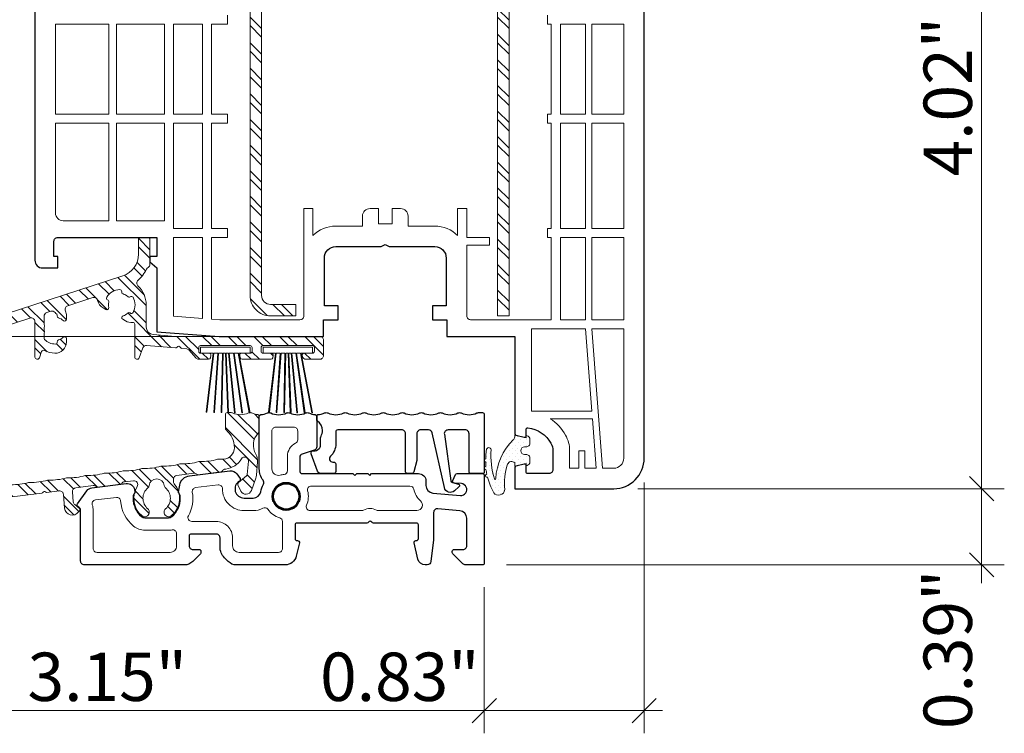
# Model space of a CAD drawing. Units: inches. Extents: x -7790.1 to -7742.1, y 1904.9 to 1940.9.
# Drawn here: x -7768.6 to -7763.5, y 1909.9 to 1913.6 of the extents above; entities that cross this region are included whole.
import ezdxf

# ---------------------------------------------------------------- set-up
doc = ezdxf.new("R2010")
doc.units = ezdxf.units.IN
doc.header["$MEASUREMENT"] = 0
doc.layers.add('z__DIMENSION', color=7, linetype='Continuous')
for name, color, linetype, lineweight in [('z__DIMENSION_Pen_No__242', 242, 'Continuous', 9), ('z__DIMENSION_Pen_No__243', 243, 'Continuous', 15), ('z_HATCH_ALU_Pen_No__242', 242, 'Continuous', 9), ('z_HATCH_ALU_Pen_No__243', 243, 'Continuous', 15), ('z_HATCH_GASKET_Pen_No__242', 242, 'Continuous', 9), ('z_HATCH_GASKET_Pen_No__243', 243, 'Continuous', 15), ('z_HATCH_STEEL_Pen_No__242', 242, 'Continuous', 9), ('z_HATCH_STEEL_Pen_No__244', 244, 'Continuous', 18), ('z_POLYAMID_OUTSIDE_Pen_No__243', 243, 'Continuous', 15), ('z_PVC_INSIDE_Pen_No__243', 243, 'Continuous', 15), ('z_PVC_INSIDE_Pen_No__7', 7, 'Continuous', 53), ('z_PVC_OUTSIDE_Pen_No__245', 245, 'Continuous', 30)]:
    doc.layers.add(name, color=color, linetype=linetype, lineweight=lineweight)
doc.styles.add('GENERATED_STYLE_1', font='txt')
doc.dimstyles.new('GENERATED_STYLE__1', dxfattribs={"dimtxt": 0.25, "dimasz": 0.11875, "dimexe": 0.18, "dimexo": 0.125, "dimgap": 0.09, "dimtad": 1, "dimtih": 1, "dimtoh": 1, "dimzin": 0, "dimdsep": 46, "dimtxsty": 'GENERATED_STYLE_1', "dimblk": 'ARROWHEAD_6', "dimblk1": 'ARROWHEAD_6', "dimblk2": 'ARROWHEAD_6', "dimcen": 0.09, "dimclrd": 242, "dimclre": 242, "dimclrt": 243, "dimadec": 0, "dimazin": 0, "dimtfac": 1, "dimtdec": 4, "dimtmove": 0, "dimatfit": 3, "dimfxl": 0, "dimtolj": 1, "dimtzin": 0, "dimarcsym": 0})
doc.dimstyles.new('GENERATED_STYLE__2', dxfattribs={"dimtxt": 0.25, "dimasz": 0.11875, "dimexe": 0.18, "dimexo": 0.125, "dimgap": 0.09, "dimtad": 1, "dimzin": 0, "dimdsep": 46, "dimtxsty": 'GENERATED_STYLE_1', "dimblk": 'ARROWHEAD_6', "dimblk1": 'ARROWHEAD_6', "dimblk2": 'ARROWHEAD_6', "dimcen": 0.09, "dimclrd": 242, "dimclre": 242, "dimclrt": 243, "dimadec": 0, "dimazin": 0, "dimtfac": 1, "dimtdec": 4, "dimtmove": 0, "dimatfit": 3, "dimfxl": 0, "dimtolj": 1, "dimtzin": 0, "dimarcsym": 0})
pattern_1 = [(315, (0, 0), (0.0661610225, 0.0661610225), []), (315, (0, -0.04411), (0.0661610225, 0.0661610225), [])]

# ---------------------------------------------------------------- blocks, each defined once
blk = doc.blocks.new('*D66')
at = {"layer": 'z__DIMENSION_Pen_No__242', "linetype": 'Continuous'}
for p, q in [((-7767.7199, 1911.9897), (-7771.1521, 1911.9897)), ((-7771.0349, 1910.8086), (-7771.0349, 1911.9897)), ((-7769.3034, 1910.8086), (-7771.1521, 1910.8086)), ((-7771.0349, 1910.7148), (-7771.0349, 1910.8086))]:
    blk.add_line(p, q, dxfattribs=at)
at = {"layer": 'z__DIMENSION_Pen_No__243', "linetype": 'Continuous'}
for p, q in [((-7771.0974, 1912.0522), (-7770.9724, 1911.9272)), ((-7771.0974, 1910.8711), (-7770.9724, 1910.7461))]:
    blk.add_line(p, q, dxfattribs=at)
at = {"layer": 'z__DIMENSION_Pen_No__243', "insert": (-7771.0849, 1911.006), "char_height": 0.25, "attachment_point": 7, "rotation": 90, "style": 'GENERATED_STYLE_1'}
blk.add_mtext('\\A1;{\\fArial|b0|i0|c0|p34;1.18"}', dxfattribs=at)
blk = doc.blocks.new('ARROWHEAD_6')
at = {"color": 0, "linetype": 'Continuous', "lineweight": 0}
for p, q in [((-0.5, -0.5), (0.5, 0.5)), ((0, 0), (-1, 0))]:
    blk.add_line(p, q, dxfattribs=at)
blk = doc.blocks.new('*D67')
at = {"layer": 'z__DIMENSION_Pen_No__242', "linetype": 'Continuous'}
for p, q in [((-7771.0349, 1915.3755), (-7771.0349, 1915.4692)), ((-7768.2396, 1915.3755), (-7771.1521, 1915.3755)), ((-7771.0349, 1911.9897), (-7771.0349, 1915.3755)), ((-7767.7199, 1911.9897), (-7771.1521, 1911.9897))]:
    blk.add_line(p, q, dxfattribs=at)
at = {"layer": 'z__DIMENSION_Pen_No__243', "linetype": 'Continuous'}
for p, q in [((-7770.9724, 1915.313), (-7771.0974, 1915.438)), ((-7771.0974, 1912.0522), (-7770.9724, 1911.9272))]:
    blk.add_line(p, q, dxfattribs=at)
at = {"layer": 'z__DIMENSION_Pen_No__243', "insert": (-7771.0849, 1913.2894), "char_height": 0.25, "attachment_point": 7, "rotation": 90, "style": 'GENERATED_STYLE_1'}
blk.add_mtext('\\A1;{\\fArial|b0|i0|c0|p34;3.39"}', dxfattribs=at)
blk = doc.blocks.new('*D68')
at = {"layer": 'z__DIMENSION_Pen_No__242', "linetype": 'Continuous'}
for p, q in [((-7763.5368, 1911.2023), (-7765.4306, 1911.2023)), ((-7763.654, 1910.8086), (-7763.654, 1911.2023)), ((-7763.5368, 1910.8086), (-7766.1097, 1910.8086)), ((-7763.654, 1910.7148), (-7763.654, 1910.8086))]:
    blk.add_line(p, q, dxfattribs=at)
at = {"layer": 'z__DIMENSION_Pen_No__243', "linetype": 'Continuous'}
for p, q in [((-7763.7165, 1911.2648), (-7763.5915, 1911.1398)), ((-7763.7165, 1910.8711), (-7763.5915, 1910.7461))]:
    blk.add_line(p, q, dxfattribs=at)
at = {"layer": 'z__DIMENSION_Pen_No__243', "insert": (-7763.704, 1909.9598), "char_height": 0.25, "attachment_point": 7, "rotation": 90, "style": 'GENERATED_STYLE_1'}
blk.add_mtext('\\A1;{\\fArial|b0|i0|c0|p34;0.39"}', dxfattribs=at)
blk = doc.blocks.new('*D69')
at = {"layer": 'z__DIMENSION_Pen_No__242', "linetype": 'Continuous'}
for p, q in [((-7763.654, 1915.218), (-7763.654, 1915.3118)), ((-7763.5368, 1915.218), (-7765.6471, 1915.218)), ((-7763.654, 1911.2023), (-7763.654, 1915.218)), ((-7763.5368, 1911.2023), (-7765.4306, 1911.2023))]:
    blk.add_line(p, q, dxfattribs=at)
at = {"layer": 'z__DIMENSION_Pen_No__243', "linetype": 'Continuous'}
for p, q in [((-7763.5915, 1915.1555), (-7763.7165, 1915.2805)), ((-7763.7165, 1911.2648), (-7763.5915, 1911.1398))]:
    blk.add_line(p, q, dxfattribs=at)
at = {"layer": 'z__DIMENSION_Pen_No__243', "insert": (-7763.704, 1912.817), "char_height": 0.25, "attachment_point": 7, "rotation": 90, "style": 'GENERATED_STYLE_1'}
blk.add_mtext('\\A1;{\\fArial|b0|i0|c0|p34;4.02"}', dxfattribs=at)
blk = doc.blocks.new('*D84')
at = {"layer": 'z__DIMENSION_Pen_No__242', "linetype": 'Continuous'}
for p, q in [((-7769.3745, 1909.9379), (-7769.3745, 1910.8115)), ((-7766.2248, 1909.9379), (-7766.2248, 1910.6934)), ((-7769.4682, 1910.0551), (-7769.3745, 1910.0551)), ((-7769.3745, 1910.0551), (-7766.2248, 1910.0551))]:
    blk.add_line(p, q, dxfattribs=at)
at = {"layer": 'z__DIMENSION_Pen_No__243', "linetype": 'Continuous'}
for p, q in [((-7769.312, 1910.1176), (-7769.437, 1909.9926)), ((-7766.1623, 1910.1176), (-7766.2873, 1909.9926))]:
    blk.add_line(p, q, dxfattribs=at)
at = {"layer": 'z__DIMENSION_Pen_No__243', "char_height": 0.25, "attachment_point": 7, "style": 'GENERATED_STYLE_1'}
for s, insert in [('\\A1;{\\fArial|b0|i0|c0|p34;3.15"}', (-7768.5859, 1910.1051)), ('\\A1;{\\fArial|b0|i0|c0|p34;0.83"}', (-7767.0736, 1910.1051))]:
    blk.add_mtext(s, dxfattribs=dict(at, insert=insert))
blk = doc.blocks.new('*D85')
at = {"layer": 'z__DIMENSION_Pen_No__242', "linetype": 'Continuous'}
for p, q in [((-7765.3981, 1909.9379), (-7765.3981, 1911.2347)), ((-7766.2248, 1909.9379), (-7766.2248, 1910.6934)), ((-7766.2248, 1910.0551), (-7765.3981, 1910.0551)), ((-7765.3981, 1910.0551), (-7765.3043, 1910.0551))]:
    blk.add_line(p, q, dxfattribs=at)
at = {"layer": 'z__DIMENSION_Pen_No__243', "linetype": 'Continuous'}
for p, q in [((-7766.1623, 1910.1176), (-7766.2873, 1909.9926)), ((-7765.4606, 1909.9926), (-7765.3356, 1910.1176))]:
    blk.add_line(p, q, dxfattribs=at)

msp = doc.modelspace()

# ---------------------------------------------------------------- hatches: boundary and pattern name
at = {"layer": 'z_HATCH_ALU_Pen_No__242', "linetype": 'Continuous'}
h = msp.add_hatch(dxfattribs=at)
h.set_pattern_fill('ANSI32', color=256, style=0, pattern_type=2)
h.set_pattern_definition(pattern_1)
h.paths.add_polyline_path([(-7767.8212, 1911.9897, -0.02182), (-7767.8229, 1911.9897), (-7767.9369, 1911.9997, -0.388879), (-7767.9728, 1912.0389), (-7767.9728, 1912.153, 0.206047), (-7768.0153, 1912.2517, -0.444121), (-7768.0146, 1912.2809, 0.102988), (-7767.9707, 1912.3383, -0.149179), (-7767.9629, 1912.3467, 0.266249), (-7767.9532, 1912.3637), (-7767.9532, 1912.4916, 0.414214), (-7767.963, 1912.5015), (-7768.0024, 1912.5015, 0.414214), (-7768.0122, 1912.4916), (-7768.0122, 1912.4151, -0.32492), (-7768.0939, 1912.3027), (-7769.084, 1911.981, 0.32492), (-7769.1384, 1911.9062), (-7769.1384, 1911.8834, 0.825172), (-7769.1156, 1911.879, -0.222216), (-7769.0669, 1911.9245), (-7768.5736, 1912.0848, -0.509525), (-7768.5478, 1912.0661), (-7768.5478, 1911.8834, 0.8391), (-7768.5249, 1911.8793), (-7768.5131, 1911.9117, -0.452167), (-7768.4993, 1911.9171, 0.112337), (-7768.4452, 1911.9031, 0.422856), (-7768.3844, 1911.9621), (-7768.3844, 1911.9789, 0.657451), (-7768.401, 1911.9861, -0.118706), (-7768.425, 1911.9723, 0.372825), (-7768.432, 1911.9615, -0.45685), (-7768.4418, 1911.9503, -0.200598), (-7768.4978, 1911.9739, -0.196262), (-7768.5006, 1911.9808), (-7768.5006, 1912.004, -0.113723), (-7768.4996, 1912.0083, 0.175151), (-7768.4989, 1912.015, -0.120896), (-7768.4989, 1912.0431, 0.175151), (-7768.4996, 1912.0498, -0.113723), (-7768.5006, 1912.0541), (-7768.5006, 1912.0942, -0.32492), (-7768.487, 1912.1129), (-7768.465, 1912.12, -0.322301), (-7768.4431, 1912.113, 0.05097), (-7768.4353, 1912.1045, -0.239438), (-7768.4321, 1912.0962, 0.361173), (-7768.425, 1912.0857, -0.118706), (-7768.401, 1912.072, 0.657451), (-7768.3844, 1912.0792), (-7768.3844, 1912.0959, 0.110512), (-7768.3901, 1912.1211, -0.451649), (-7768.3783, 1912.1482), (-7768.2488, 1912.1903, -0.444424), (-7768.2234, 1912.1757, 0.211855), (-7768.1952, 1912.137), (-7768.1807, 1912.1287, 0.657451), (-7768.1662, 1912.1394, -0.118706), (-7768.1661, 1912.1671, 0.372825), (-7768.172, 1912.1786, -0.45685), (-7768.1768, 1912.1926, -0.265956), (-7768.109, 1912.2318, -0.45685), (-7768.0993, 1912.2206, 0.372825), (-7768.0923, 1912.2097, -0.120896), (-7768.0679, 1912.1957, 0.372825), (-7768.055, 1912.195, -0.45685), (-7768.0404, 1912.1921, -0.265956), (-7768.0404, 1912.1139, -0.45685), (-7768.055, 1912.111, 0.372825), (-7768.0679, 1912.1104, -0.118706), (-7768.0918, 1912.0965, 0.657451), (-7768.0939, 1912.0785), (-7768.0793, 1912.0701, 0.161712), (-7768.0429, 1912.0626, -0.449122), (-7768.0319, 1912.0529), (-7768.0319, 1911.8834, 0.8391), (-7768.009, 1911.8793), (-7767.9904, 1911.9305, -0.339454), (-7767.9702, 1911.9433), (-7767.8218, 1911.9304, 0.267949), (-7767.8129, 1911.9345, -0.57735), (-7767.7959, 1911.933, 0.267949), (-7767.7878, 1911.9274), (-7767.7632, 1911.9252, -0.198912), (-7767.7499, 1911.9183), (-7767.7166, 1911.8786, 0.221695), (-7767.7015, 1911.8716), (-7767.6501, 1911.8716, 0.36397), (-7767.6404, 1911.8797), (-7767.6383, 1911.8915, 0.466308), (-7767.648, 1911.9031), (-7767.6914, 1911.9031, -0.414214), (-7767.7012, 1911.9129), (-7767.7012, 1911.9326, -0.414214), (-7767.6914, 1911.9424), (-7767.4355, 1911.9424, -0.414214), (-7767.4256, 1911.9326), (-7767.4256, 1911.9129, -0.414214), (-7767.4355, 1911.9031), (-7767.4789, 1911.9031, 0.466308), (-7767.4886, 1911.8915), (-7767.4865, 1911.8797, 0.36397), (-7767.4768, 1911.8716), (-7767.3272, 1911.8716, 0.36397), (-7767.3175, 1911.8797), (-7767.3155, 1911.8915, 0.466308), (-7767.3252, 1911.9031), (-7767.3685, 1911.9031, -0.414214), (-7767.3784, 1911.9129), (-7767.3784, 1911.9326, -0.414214), (-7767.3685, 1911.9424), (-7767.1126, 1911.9424, -0.414214), (-7767.1028, 1911.9326), (-7767.1028, 1911.9129, -0.414214), (-7767.1126, 1911.9031), (-7767.156, 1911.9031, 0.466308), (-7767.1657, 1911.8915), (-7767.1651, 1911.8878, 0.36397), (-7767.1457, 1911.8716), (-7767.0752, 1911.8716, 0.414214), (-7767.0556, 1911.8912), (-7767.0556, 1911.97, 0.414214), (-7767.0752, 1911.9897)])
h = msp.add_hatch(dxfattribs=at)
h.set_pattern_fill('ANSI32', color=256, style=0, pattern_type=2)
h.set_pattern_definition(pattern_1)
h.paths.add_polyline_path([(-7768.0852, 1911.2382), (-7768.0385, 1911.2439, -0.626591), (-7768.0193, 1911.2141, 0.366829), (-7767.9954, 1911.0633, 1), (-7767.9646, 1911.0991, -0.461184), (-7767.9641, 1911.2069, 0.185436), (-7767.9574, 1911.2193, -0.87362), (-7767.8793, 1911.2193, 0.185436), (-7767.8725, 1911.2069, -0.461184), (-7767.8721, 1911.0991, 1), (-7767.8413, 1911.0633, 0.408153), (-7767.8272, 1911.228, -0.174158), (-7767.8317, 1911.2405), (-7767.8317, 1911.2519, -0.378866), (-7767.8144, 1911.2714), (-7767.7263, 1911.2822, -0.213422), (-7767.711, 1911.2775, 0.213422), (-7767.7033, 1911.2751), (-7767.5861, 1911.2895, 0.233571), (-7767.5788, 1911.2943, -0.233571), (-7767.5642, 1911.3039), (-7767.5617, 1911.3042, 0.229368), (-7767.4803, 1911.3567, -0.79223), (-7767.4439, 1911.3448), (-7767.4498, 1911.2757, -0.20479), (-7767.4535, 1911.2688), (-7767.496, 1911.2346, 0.347702), (-7767.4987, 1911.2227), (-7767.4834, 1911.1906, 0.66568), (-7767.429, 1911.1933), (-7767.4059, 1911.2571, 0.065543), (-7767.4027, 1911.2717), (-7767.3968, 1911.3408, 0.156495), (-7767.406, 1911.3806, -0.337377), (-7767.3934, 1911.49, 0.193796), (-7767.3879, 1911.5037), (-7767.3879, 1911.5778, 0.388308), (-7767.395, 1911.5856, -0.085338), (-7767.4273, 1911.5942, 0.218258), (-7767.4437, 1911.5942, -0.218258), (-7767.5257, 1911.5942, 0.107859), (-7767.5339, 1911.596), (-7767.5536, 1911.596, 0.414214), (-7767.5634, 1911.5861), (-7767.5634, 1911.5137, 0.225787), (-7767.5598, 1911.5061, -0.225787), (-7767.5162, 1911.4145, -0.400059), (-7767.5724, 1911.3555, -0.021517), (-7767.5973, 1911.3553, 0.08), (-7767.6035, 1911.3546, -0.08), (-7767.695, 1911.3433, 0.08), (-7767.7012, 1911.3426, -0.08), (-7767.7927, 1911.3313, 0.08), (-7767.7989, 1911.3306, -0.08), (-7767.8904, 1911.3194, 0.08), (-7767.8966, 1911.3186, -0.08), (-7767.9881, 1911.3074, 0.08), (-7767.9943, 1911.3066, -0.08), (-7768.0858, 1911.2954, 0.08), (-7768.092, 1911.2946, -0.08), (-7768.1835, 1911.2834, 0.08), (-7768.1897, 1911.2826, -0.08), (-7768.2811, 1911.2714, 0.08), (-7768.2874, 1911.2706, -0.08), (-7768.3788, 1911.2594, 0.08), (-7768.3851, 1911.2586, -0.08), (-7768.4765, 1911.2474, 0.08), (-7768.4827, 1911.2466, -0.08), (-7768.5742, 1911.2354, 0.08), (-7768.5804, 1911.2346, -0.08), (-7768.6719, 1911.2234, 0.08), (-7768.6781, 1911.2226, -0.08), (-7768.7696, 1911.2114, 0.08), (-7768.7758, 1911.2106, -0.08), (-7768.8673, 1911.1994, 0.08), (-7768.8735, 1911.1986, -0.08), (-7768.965, 1911.1874, 0.08), (-7768.9712, 1911.1866, -0.08), (-7769.0627, 1911.1754, 0.08), (-7769.0689, 1911.1746, -0.08), (-7769.1604, 1911.1634, 0.08), (-7769.1666, 1911.1627, -0.078778), (-7769.2567, 1911.1514, 0.03872), (-7769.2627, 1911.1511), (-7769.3399, 1911.1416, 0.378866), (-7769.3745, 1911.1026), (-7769.3745, 1910.9365, 0.414214), (-7769.3646, 1910.9267), (-7769.3462, 1910.9267, 0.238509), (-7769.3383, 1910.9307), (-7769.3035, 1910.9779, 0.614844), (-7769.3115, 1910.9936, -0.414214), (-7769.3213, 1911.0034), (-7769.3213, 1911.0456, -0.378866), (-7769.2867, 1911.0847), (-7769.1757, 1911.0983, -0.527689), (-7769.1543, 1911.0739, 0.053865), (-7769.1578, 1911.0488, -0.125411), (-7769.1606, 1911.0395, 0.134052), (-7769.1835, 1910.9554), (-7769.1835, 1910.9081, -0.414214), (-7769.2032, 1910.8884), (-7769.2268, 1910.8884, 0.504212), (-7769.2362, 1910.8757, 0.208143), (-7769.2353, 1910.8679), (-7769.2125, 1910.8283, 0.267949), (-7769.1784, 1910.8086), (-7769.1461, 1910.8086, 0.414214), (-7769.1363, 1910.8184), (-7769.1363, 1910.9554, -0.157431), (-7769.114, 1911.0245, 0.18237), (-7769.1103, 1911.0379, -1.963902), (-7769.0116, 1910.9798, 0.675282), (-7769.0106, 1910.9433, -0.220683), (-7768.9989, 1910.9315, 0.149973), (-7768.9753, 1910.9001, -0.634934), (-7768.9836, 1910.8568, 0.342852), (-7768.9985, 1910.8377), (-7768.9985, 1910.8184, 0.414214), (-7768.9886, 1910.8086), (-7768.9734, 1910.8086, 0.240079), (-7768.9416, 1910.8248), (-7768.899, 1910.8834), (-7768.892, 1910.923, 0.466308), (-7768.9017, 1910.9345), (-7768.9359, 1910.9345, -0.64375), (-7768.9508, 1910.9672, 0.312261), (-7768.9358, 1911.1007, -0.527689), (-7768.9209, 1911.1296), (-7768.5113, 1911.1799, 0.247171), (-7768.5052, 1911.1839, -0.464495), (-7768.4934, 1911.1863), (-7768.4913, 1911.1847, 0.198912), (-7768.4855, 1911.1831), (-7768.4222, 1911.1908, -0.425115), (-7768.4002, 1911.173), (-7768.3941, 1911.1017, 0.697634), (-7768.3229, 1911.0822), (-7768.318, 1911.089, 0.397396), (-7768.3198, 1911.1024), (-7768.3422, 1911.1204, -0.20479), (-7768.3495, 1911.1341), (-7768.3539, 1911.1861, -0.403395), (-7768.3367, 1911.2073), (-7768.2461, 1911.2184, -0.213422), (-7768.2308, 1911.2137, 0.213422), (-7768.2231, 1911.2113), (-7768.1059, 1911.2257, 0.213422), (-7768.099, 1911.2299, -0.213422)])
at = {"layer": 'z_HATCH_GASKET_Pen_No__242', "linetype": 'Continuous'}
h = msp.add_hatch(dxfattribs=at)
h.set_pattern_fill('03___Stipple__Gasket', color=256, style=0, pattern_type=2)
h.set_pattern_definition([(45, (0, 0), (-0.014731391275, 0.014731391275), [0, -0.020833333333])])
h.paths.add_polyline_path([(-7766.2248, 1911.3497), (-7766.2248, 1911.3473, 0.400954), (-7766.2162, 1911.3407, 0.033048), (-7766.2166, 1911.3172, 0.370227), (-7766.2248, 1911.311), (-7766.2248, 1911.3076, 0.381423), (-7766.2163, 1911.3014, 0.013151), (-7766.212, 1911.2781, 1.124232), (-7766.2085, 1911.2629, 0.047897), (-7766.1764, 1911.1819, 0.678822), (-7766.1189, 1911.1976, -0.100762), (-7766.105, 1911.3287, -0.546779), (-7766.0675, 1911.3363), (-7766.0675, 1911.3168), (-7766.0083, 1911.3326), (-7766.0083, 1911.3211), (-7766.0032, 1911.3225, 0.341309), (-7765.9886, 1911.3416), (-7765.9886, 1911.3597, 0.414214), (-7766.0083, 1911.3794), (-7766.0162, 1911.3794, -1), (-7766.0162, 1911.4188), (-7766.0083, 1911.4188, 0.414214), (-7765.9886, 1911.4385), (-7765.9886, 1911.4575, 0.339454), (-7766.0032, 1911.4765), (-7766.0083, 1911.4779), (-7766.0083, 1911.4656), (-7766.0675, 1911.4815), (-7766.0675, 1911.4707, -0.249963), (-7766.0758, 1911.4545, 0.189468), (-7766.1653, 1911.2545, -0.789891), (-7766.1727, 1911.2529, -0.084557), (-7766.1897, 1911.4047, 0.888454), (-7766.2141, 1911.4033, 0.007198), (-7766.2165, 1911.3828, 0.015269), (-7766.2168, 1911.3564, 0.379459)])
at = {"layer": 'z_HATCH_STEEL_Pen_No__242', "linetype": 'Continuous'}
h = msp.add_hatch(dxfattribs=at)
h.set_pattern_fill('ANSI32', color=256, style=0, pattern_type=2)
h.set_pattern_definition(pattern_1)
h.paths.add_polyline_path([(-7766.0969, 1914.0763, 0.414214), (-7766.2032, 1914.1826), (-7767.3292, 1914.1826, 0.414214), (-7767.4355, 1914.0763), (-7767.4355, 1912.2023, 0.414214), (-7767.3292, 1912.096), (-7767.1993, 1912.096), (-7767.1993, 1912.155), (-7767.3292, 1912.155, -0.414214), (-7767.3764, 1912.2023), (-7767.3764, 1914.0763, -0.414214), (-7767.3292, 1914.1235), (-7766.2032, 1914.1235, -0.414214), (-7766.1559, 1914.0763), (-7766.1559, 1912.096), (-7766.0969, 1912.096)])

# ---------------------------------------------------------------- linework, layer by layer
at = {"layer": 'z_HATCH_ALU_Pen_No__243', "linetype": 'Continuous', "flags": 128}
for points in [[(-7769.0669, 1911.9245), (-7768.5736, 1912.0848, -0.509525), (-7768.5478, 1912.0661), (-7768.5478, 1911.8834, 0.8391), (-7768.5249, 1911.8793), (-7768.5131, 1911.9117, -0.452167), (-7768.4993, 1911.9171, 0.112337), (-7768.4452, 1911.9031, 0.422856), (-7768.3844, 1911.9621), (-7768.3844, 1911.9789, 0.657451), (-7768.401, 1911.9861, -0.118706), (-7768.425, 1911.9723, 0.372825), (-7768.432, 1911.9615, -0.45685), (-7768.4418, 1911.9503, -0.200598), (-7768.4978, 1911.9739, -0.196262), (-7768.5006, 1911.9808), (-7768.5006, 1912.004, -0.113723), (-7768.4996, 1912.0083, 0.175151), (-7768.4989, 1912.015, -0.120896), (-7768.4989, 1912.0431, 0.175151), (-7768.4996, 1912.0498, -0.113723), (-7768.5006, 1912.0541), (-7768.5006, 1912.0942, -0.32492), (-7768.487, 1912.1129), (-7768.465, 1912.12, -0.322301), (-7768.4431, 1912.113, 0.05097), (-7768.4353, 1912.1045, -0.239438), (-7768.4321, 1912.0962, 0.361173), (-7768.425, 1912.0857, -0.118706), (-7768.401, 1912.072, 0.657451), (-7768.3844, 1912.0792), (-7768.3844, 1912.0959, 0.110512), (-7768.3901, 1912.1211, -0.451649), (-7768.3783, 1912.1482), (-7768.2488, 1912.1903, -0.444424), (-7768.2234, 1912.1757, 0.211855), (-7768.1952, 1912.137), (-7768.1807, 1912.1287, 0.657451), (-7768.1662, 1912.1394, -0.118706), (-7768.1661, 1912.1671, 0.372825), (-7768.172, 1912.1786, -0.45685), (-7768.1768, 1912.1926, -0.265956), (-7768.109, 1912.2318, -0.45685), (-7768.0993, 1912.2206, 0.372825), (-7768.0923, 1912.2097, -0.120896), (-7768.0679, 1912.1957, 0.372825), (-7768.055, 1912.195, -0.45685), (-7768.0404, 1912.1921, -0.265956), (-7768.0404, 1912.1139, -0.45685), (-7768.055, 1912.111, 0.372825), (-7768.0679, 1912.1104, -0.118706), (-7768.0918, 1912.0965, 0.657451), (-7768.0939, 1912.0785), (-7768.0793, 1912.0701, 0.161712), (-7768.0429, 1912.0626, -0.449122), (-7768.0319, 1912.0529), (-7768.0319, 1911.8834, 0.8391), (-7768.009, 1911.8793), (-7767.9904, 1911.9305, -0.339454), (-7767.9702, 1911.9433), (-7767.8218, 1911.9304, 0.267949), (-7767.8129, 1911.9345, -0.57735), (-7767.7959, 1911.933, 0.267949), (-7767.7878, 1911.9274), (-7767.7632, 1911.9252, -0.198912), (-7767.7499, 1911.9183), (-7767.7166, 1911.8786, 0.221695), (-7767.7015, 1911.8716), (-7767.6501, 1911.8716, 0.36397), (-7767.6404, 1911.8797), (-7767.6383, 1911.8915, 0.466308), (-7767.648, 1911.9031), (-7767.6914, 1911.9031, -0.414214), (-7767.7012, 1911.9129), (-7767.7012, 1911.9326, -0.414214), (-7767.6914, 1911.9424), (-7767.4355, 1911.9424, -0.414214), (-7767.4256, 1911.9326), (-7767.4256, 1911.9129, -0.414214), (-7767.4355, 1911.9031), (-7767.4789, 1911.9031, 0.466308), (-7767.4886, 1911.8915), (-7767.4865, 1911.8797, 0.36397), (-7767.4768, 1911.8716), (-7767.3272, 1911.8716, 0.36397), (-7767.3175, 1911.8797), (-7767.3155, 1911.8915, 0.466308), (-7767.3252, 1911.9031), (-7767.3685, 1911.9031, -0.414214), (-7767.3784, 1911.9129), (-7767.3784, 1911.9326, -0.414214), (-7767.3685, 1911.9424), (-7767.1126, 1911.9424, -0.414214), (-7767.1028, 1911.9326), (-7767.1028, 1911.9129, -0.414214), (-7767.1126, 1911.9031), (-7767.156, 1911.9031, 0.466308), (-7767.1657, 1911.8915), (-7767.1651, 1911.8878, 0.36397), (-7767.1457, 1911.8716), (-7767.0752, 1911.8716, 0.414214), (-7767.0556, 1911.8912), (-7767.0556, 1911.97, 0.414214), (-7767.0752, 1911.9897), (-7767.8212, 1911.9897, -0.02182), (-7767.8229, 1911.9897), (-7767.9369, 1911.9997, -0.388879), (-7767.9728, 1912.0389), (-7767.9728, 1912.153, 0.206047), (-7768.0153, 1912.2517, -0.444121), (-7768.0146, 1912.2809, 0.102988), (-7767.9707, 1912.3383, -0.149179), (-7767.9629, 1912.3467, 0.266249), (-7767.9532, 1912.3637), (-7767.9532, 1912.4916, 0.414214), (-7767.963, 1912.5015), (-7768.0024, 1912.5015, 0.414214), (-7768.0122, 1912.4916), (-7768.0122, 1912.4151, -0.32492), (-7768.0939, 1912.3027), (-7769.084, 1911.981, 0.32492)], [(-7768.9209, 1911.1296), (-7768.5113, 1911.1799, 0.247171), (-7768.5052, 1911.1839, -0.464495), (-7768.4934, 1911.1863), (-7768.4913, 1911.1847, 0.198912), (-7768.4855, 1911.1831), (-7768.4222, 1911.1908, -0.425115), (-7768.4002, 1911.173), (-7768.3941, 1911.1017, 0.697634), (-7768.3229, 1911.0822), (-7768.318, 1911.089, 0.397396), (-7768.3198, 1911.1024), (-7768.3422, 1911.1204, -0.20479), (-7768.3495, 1911.1341), (-7768.3539, 1911.1861, -0.403395), (-7768.3367, 1911.2073), (-7768.2461, 1911.2184, -0.213422), (-7768.2308, 1911.2137, 0.213422), (-7768.2231, 1911.2113), (-7768.1059, 1911.2257, 0.213422), (-7768.099, 1911.2299, -0.213422), (-7768.0852, 1911.2382), (-7768.0385, 1911.2439, -0.626591), (-7768.0193, 1911.2141, 0.366829), (-7767.9954, 1911.0633, 1), (-7767.9646, 1911.0991, -0.461184), (-7767.9641, 1911.2069, 0.185436), (-7767.9574, 1911.2193, -0.87362), (-7767.8793, 1911.2193, 0.185436), (-7767.8725, 1911.2069, -0.461184), (-7767.8721, 1911.0991, 1), (-7767.8413, 1911.0633, 0.408153), (-7767.8272, 1911.228, -0.174158), (-7767.8317, 1911.2405), (-7767.8317, 1911.2519, -0.378866), (-7767.8144, 1911.2714), (-7767.7263, 1911.2822, -0.213422), (-7767.711, 1911.2775, 0.213422), (-7767.7033, 1911.2751), (-7767.5861, 1911.2895, 0.233571), (-7767.5788, 1911.2943, -0.233571), (-7767.5642, 1911.3039), (-7767.5617, 1911.3042, 0.229368), (-7767.4803, 1911.3567, -0.79223), (-7767.4439, 1911.3448), (-7767.4498, 1911.2757, -0.20479), (-7767.4535, 1911.2688), (-7767.496, 1911.2346, 0.347702), (-7767.4987, 1911.2227), (-7767.4834, 1911.1906, 0.66568), (-7767.429, 1911.1933), (-7767.4059, 1911.2571, 0.065543), (-7767.4027, 1911.2717), (-7767.3968, 1911.3408, 0.156495), (-7767.406, 1911.3806, -0.337377), (-7767.3934, 1911.49, 0.193796), (-7767.3879, 1911.5037), (-7767.3879, 1911.5778, 0.388308), (-7767.395, 1911.5856, -0.085338), (-7767.4273, 1911.5942, 0.218258), (-7767.4437, 1911.5942, -0.218258), (-7767.5257, 1911.5942, 0.107859), (-7767.5339, 1911.596), (-7767.5536, 1911.596, 0.414214), (-7767.5634, 1911.5861), (-7767.5634, 1911.5137, 0.225787), (-7767.5598, 1911.5061, -0.225787), (-7767.5162, 1911.4145, -0.400059), (-7767.5724, 1911.3555, -0.021517), (-7767.5973, 1911.3553, 0.08), (-7767.6035, 1911.3546, -0.08), (-7767.695, 1911.3433, 0.08), (-7767.7012, 1911.3426, -0.08), (-7767.7927, 1911.3313, 0.08), (-7767.7989, 1911.3306, -0.08), (-7767.8904, 1911.3194, 0.08), (-7767.8966, 1911.3186, -0.08), (-7767.9881, 1911.3074, 0.08), (-7767.9943, 1911.3066, -0.08), (-7768.0858, 1911.2954, 0.08), (-7768.092, 1911.2946, -0.08), (-7768.1835, 1911.2834, 0.08), (-7768.1897, 1911.2826, -0.08), (-7768.2811, 1911.2714, 0.08), (-7768.2874, 1911.2706, -0.08), (-7768.3788, 1911.2594, 0.08), (-7768.3851, 1911.2586, -0.08), (-7768.4765, 1911.2474, 0.08), (-7768.4827, 1911.2466, -0.08), (-7768.5742, 1911.2354, 0.08), (-7768.5804, 1911.2346, -0.08), (-7768.6719, 1911.2234, 0.08)]]:
    msp.add_lwpolyline(points, format="xyb", dxfattribs=at)
at = {"layer": 'z_HATCH_GASKET_Pen_No__243', "linetype": 'Continuous', "flags": 128}
msp.add_lwpolyline([(-7766.2248, 1911.3497), (-7766.2248, 1911.3473, 0.400954), (-7766.2162, 1911.3407, 0.033048), (-7766.2166, 1911.3172, 0.370227), (-7766.2248, 1911.311), (-7766.2248, 1911.3076, 0.381423), (-7766.2163, 1911.3014, 0.013151), (-7766.212, 1911.2781, 1.124232), (-7766.2085, 1911.2629, 0.047897), (-7766.1764, 1911.1819, 0.678822), (-7766.1189, 1911.1976, -0.100762), (-7766.105, 1911.3287, -0.546779), (-7766.0675, 1911.3363), (-7766.0675, 1911.3168), (-7766.0083, 1911.3326), (-7766.0083, 1911.3211), (-7766.0032, 1911.3225, 0.341309), (-7765.9886, 1911.3416), (-7765.9886, 1911.3597, 0.414214), (-7766.0083, 1911.3794), (-7766.0162, 1911.3794, -1), (-7766.0162, 1911.4188), (-7766.0083, 1911.4188, 0.414214), (-7765.9886, 1911.4385), (-7765.9886, 1911.4575, 0.339454), (-7766.0032, 1911.4765), (-7766.0083, 1911.4779), (-7766.0083, 1911.4656), (-7766.0675, 1911.4815), (-7766.0675, 1911.4707, -0.249963), (-7766.0758, 1911.4545, 0.189468), (-7766.1653, 1911.2545, -0.789891), (-7766.1727, 1911.2529, -0.084557), (-7766.1897, 1911.4047, 0.888454), (-7766.2141, 1911.4033, 0.007198), (-7766.2165, 1911.3828, 0.015269), (-7766.2168, 1911.3564, 0.379459)], format="xyb", close=True, dxfattribs=at)
at = {"layer": 'z_HATCH_STEEL_Pen_No__244', "linetype": 'Continuous', "flags": 128}
msp.add_lwpolyline([(-7766.0969, 1914.0763, 0.414214), (-7766.2032, 1914.1826), (-7767.3292, 1914.1826, 0.414214), (-7767.4355, 1914.0763), (-7767.4355, 1912.2023, 0.414214), (-7767.3292, 1912.096), (-7767.1993, 1912.096), (-7767.1993, 1912.155), (-7767.3292, 1912.155, -0.414214), (-7767.3764, 1912.2023), (-7767.3764, 1914.0763, -0.414214), (-7767.3292, 1914.1235), (-7766.2032, 1914.1235, -0.414214), (-7766.1559, 1914.0763), (-7766.1559, 1912.096), (-7766.0969, 1912.096)], format="xyb", close=True, dxfattribs=at)
at = {"layer": 'z_POLYAMID_OUTSIDE_Pen_No__243', "linetype": 'Continuous', "flags": 128}
for points in [[(-7767.5761, 1911.9346), (-7767.6915, 1911.9346), (-7767.6915, 1911.9031), (-7767.6268, 1911.9031), (-7767.6623, 1911.598, -0.000648), (-7767.6583, 1911.5983), (-7767.6228, 1911.9031), (-7767.6024, 1911.9031), (-7767.6233, 1911.5973, -0.000635), (-7767.6193, 1911.5975), (-7767.5984, 1911.9031), (-7767.578, 1911.9031), (-7767.5846, 1911.5966, -0.000627), (-7767.5807, 1911.5967), (-7767.574, 1911.9031), (-7767.5623, 1911.9031), (-7767.5505, 1911.596, -0.000623), (-7767.5466, 1911.596), (-7767.5583, 1911.9031), (-7767.5465, 1911.9031), (-7767.5165, 1911.5955, -0.000625), (-7767.5126, 1911.5954), (-7767.5428, 1911.9031), (-7767.5221, 1911.9031), (-7767.4782, 1911.5949, -0.000631), (-7767.4742, 1911.5947), (-7767.5186, 1911.9031), (-7767.4977, 1911.9031), (-7767.4397, 1911.5943, -0.000641), (-7767.4356, 1911.594), (-7767.4937, 1911.9031), (-7767.4356, 1911.9031), (-7767.4356, 1911.9346)], [(-7767.2533, 1911.9346), (-7767.3687, 1911.9346), (-7767.3687, 1911.9031), (-7767.304, 1911.9031), (-7767.3395, 1911.598, -0.000648), (-7767.3354, 1911.5983), (-7767.2999, 1911.9031), (-7767.2796, 1911.9031), (-7767.3004, 1911.5973, -0.000635), (-7767.2964, 1911.5975), (-7767.2756, 1911.9031), (-7767.2552, 1911.9031), (-7767.2618, 1911.5966, -0.000627), (-7767.2578, 1911.5967), (-7767.2512, 1911.9031), (-7767.2395, 1911.9031), (-7767.2277, 1911.596, -0.000623), (-7767.2238, 1911.596), (-7767.2355, 1911.9031), (-7767.2236, 1911.9031), (-7767.1937, 1911.5955, -0.000625), (-7767.1898, 1911.5954), (-7767.2199, 1911.9031), (-7767.1993, 1911.9031), (-7767.1554, 1911.5949, -0.000631), (-7767.1514, 1911.5947), (-7767.1957, 1911.9031), (-7767.1749, 1911.9031), (-7767.1168, 1911.5943, -0.000641), (-7767.1128, 1911.594), (-7767.1709, 1911.9031), (-7767.1128, 1911.9031), (-7767.1128, 1911.9346)]]:
    msp.add_lwpolyline(points, format="xyb", close=True, dxfattribs=at)
at = {"layer": 'z_PVC_INSIDE_Pen_No__243', "linetype": 'Continuous', "flags": 128}
msp.add_lwpolyline([(-7765.8981, 1913.6511), (-7765.8981, 1913.6038), (-7765.8784, 1913.6038), (-7765.8784, 1913.1393), (-7765.8981, 1913.1393), (-7765.8981, 1913.092), (-7765.8784, 1913.092), (-7765.8784, 1912.5487), (-7765.8981, 1912.5487), (-7765.8981, 1912.5015), (-7765.8784, 1912.5015), (-7765.8784, 1912.0763), (-7766.2957, 1912.0763, -0.414214), (-7766.3154, 1912.096), (-7766.3154, 1912.4621), (-7766.1973, 1912.4621), (-7766.1973, 1912.5015), (-7766.3154, 1912.5015), (-7766.3154, 1912.6511), (-7766.3626, 1912.6511), (-7766.3626, 1912.5109, 0.201566), (-7766.4808, 1912.5605), (-7766.6185, 1912.5605), (-7766.6185, 1912.6117, 0.414214), (-7766.6579, 1912.6511), (-7766.7012, 1912.6511), (-7766.7012, 1912.5723), (-7766.7721, 1912.5723), (-7766.7721, 1912.6511), (-7766.8154, 1912.6511, 0.414214), (-7766.8548, 1912.6117), (-7766.8548, 1912.5605), (-7766.9926, 1912.5605, 0.201566), (-7767.1107, 1912.5109), (-7767.1107, 1912.6511), (-7767.1579, 1912.6511), (-7767.1579, 1912.096, -0.414214), (-7767.1776, 1912.0763), (-7767.5918, 1912.0763), (-7767.6343, 1912.0794), (-7767.6343, 1912.5015), (-7767.5516, 1912.5015), (-7767.5516, 1912.5487), (-7767.6343, 1912.5487), (-7767.6343, 1913.092), (-7767.5516, 1913.092), (-7767.5516, 1913.1393), (-7767.6343, 1913.1393), (-7767.6343, 1913.6038), (-7767.5516, 1913.6038), (-7767.5516, 1913.6511)], format="xyb", dxfattribs=at)
for points in [[(-7768.1658, 1913.6038), (-7768.1658, 1913.1393), (-7768.4414, 1913.1393), (-7768.4414, 1913.6038)], [(-7767.8784, 1913.6038), (-7767.8784, 1913.1393), (-7768.1264, 1913.1393), (-7768.1264, 1913.6038)], [(-7767.6815, 1913.6038), (-7767.6815, 1913.1393), (-7767.8311, 1913.1393), (-7767.8311, 1913.6038)], [(-7765.8311, 1913.6038), (-7765.7012, 1913.6038), (-7765.7012, 1913.1393), (-7765.8311, 1913.1393)], [(-7765.6697, 1913.6038), (-7765.5044, 1913.6038), (-7765.5044, 1913.1393), (-7765.6697, 1913.1393)], [(-7767.8784, 1913.092), (-7767.8784, 1912.5881), (-7768.1264, 1912.5881), (-7768.1264, 1913.092)], [(-7767.6815, 1913.092), (-7767.6815, 1912.5487), (-7767.8311, 1912.5487), (-7767.8311, 1913.092)], [(-7765.8311, 1913.092), (-7765.7012, 1913.092), (-7765.7012, 1912.5487), (-7765.8311, 1912.5487)], [(-7765.6697, 1913.092), (-7765.5044, 1913.092), (-7765.5044, 1912.5487), (-7765.6697, 1912.5487)], [(-7767.6815, 1912.5015), (-7767.6815, 1912.0829), (-7767.8311, 1912.0938), (-7767.8311, 1912.5015)], [(-7765.8311, 1912.5015), (-7765.7012, 1912.5015), (-7765.7012, 1912.0763), (-7765.8311, 1912.0763)], [(-7765.6697, 1912.5015), (-7765.5044, 1912.5015), (-7765.5044, 1912.0763), (-7765.6697, 1912.0763)], [(-7765.9808, 1912.029), (-7765.7012, 1912.029), (-7765.6687, 1911.6038), (-7765.9808, 1911.6038)]]:
    msp.add_lwpolyline(points, close=True, dxfattribs=at)
for points in [[(-7768.1658, 1913.092), (-7768.1658, 1912.5881), (-7768.402, 1912.5881, -0.414214), (-7768.4414, 1912.6275), (-7768.4414, 1913.092)], [(-7765.6696, 1912.029), (-7765.5044, 1912.029), (-7765.5044, 1911.3597, -0.414214), (-7765.5556, 1911.3086), (-7765.6145, 1911.3086)], [(-7765.8835, 1911.5645), (-7765.6657, 1911.5645), (-7765.6461, 1911.3086), (-7765.7052, 1911.3086), (-7765.7052, 1911.3991), (-7765.7367, 1911.3991), (-7765.7367, 1911.3086), (-7765.7839, 1911.3086), (-7765.7839, 1911.3991, 0.127797), (-7765.8048, 1911.4796, 0.120252)], [(-7767.2426, 1911.3703), (-7767.2426, 1911.296, -0.384322), (-7767.2602, 1911.2765, 0.044422), (-7767.2801, 1911.2726, -0.499033), (-7767.3228, 1911.3048), (-7767.3228, 1911.5006, -0.414214), (-7767.3031, 1911.5203), (-7767.2091, 1911.5203, -0.414214), (-7767.1894, 1911.5006), (-7767.1894, 1911.4553, -0.287008), (-7767.2005, 1911.4376, 0.287008)], [(-7767.2821, 1911.0518, -0.330547), (-7767.2681, 1911.033), (-7767.2681, 1910.8932, -0.414214), (-7767.2878, 1910.8735), (-7767.4926, 1910.8735, -0.414214), (-7767.526, 1910.907), (-7767.526, 1910.9486, 0.414214), (-7767.6107, 1911.0333), (-7767.7374, 1911.0333, -0.570925), (-7767.7546, 1911.0625, 0.171038), (-7767.7341, 1911.1851, -0.429277), (-7767.7171, 1911.208), (-7767.6006, 1911.2223, -0.453569), (-7767.5785, 1911.2026, 0.417234), (-7767.4663, 1911.0892), (-7767.419, 1911.0892, 0.125794), (-7767.3689, 1911.102, -0.381484), (-7767.3434, 1911.0961, 0.167386)], [(-7766.8574, 1911.0901, 0.115635), (-7766.8486, 1911.0921, -0.234404), (-7766.7822, 1911.0921, 0.115635), (-7766.7734, 1911.0901), (-7766.5729, 1911.0901, 0.697763), (-7766.5546, 1911.14, -0.171348), (-7766.5895, 1911.2, 0.360361), (-7766.6089, 1911.216), (-7767.1189, 1911.216, 0.490329), (-7767.1379, 1911.1914, -0.166781), (-7767.1437, 1911.1176, 0.539539), (-7767.1256, 1911.0901)], [(-7767.8578, 1910.9877, 0.051011), (-7767.8391, 1910.9896, -0.475267), (-7767.8154, 1910.9703), (-7767.8154, 1910.907, -0.414214), (-7767.8489, 1910.8735), (-7768.2268, 1910.8735, -0.414214), (-7768.2465, 1910.8932), (-7768.2465, 1911.0904, 0.084274), (-7768.2512, 1911.1184, -0.478415), (-7768.2351, 1911.1444), (-7768.1269, 1911.1577, -0.429277), (-7768.1049, 1911.1395, 0.203993), (-7768.0381, 1911.0092, 0.175481), (-7767.9788, 1910.9877)]]:
    msp.add_lwpolyline(points, format="xyb", close=True, dxfattribs=at)
at = {"layer": 'z_PVC_INSIDE_Pen_No__7', "linetype": 'Continuous'}
msp.add_circle((-7767.2485, 1911.1629), 0.0689, dxfattribs=at)
at = {"layer": 'z_PVC_OUTSIDE_Pen_No__245', "linetype": 'Continuous', "flags": 128}
msp.add_lwpolyline([(-7768.5477, 1914.9906), (-7768.5477, 1912.5015), (-7768.5477, 1912.3834, 0.414214), (-7768.5083, 1912.344), (-7768.4296, 1912.344), (-7768.4296, 1912.4031), (-7768.4493, 1912.4031), (-7768.4493, 1912.4818, -0.414214), (-7768.4296, 1912.5015), (-7767.9178, 1912.5015), (-7767.9178, 1912.4031), (-7767.9532, 1912.4031), (-7767.9532, 1912.3755), (-7767.9178, 1912.344), (-7767.9178, 1912.0133), (-7767.5949, 1911.9897), (-7767.0556, 1911.9897), (-7767.0556, 1912.0763), (-7766.9808, 1912.0763), (-7766.9808, 1912.1472), (-7767.0516, 1912.1472), (-7767.0516, 1912.3952, -0.414214), (-7766.9926, 1912.4542), (-7766.7571, 1912.4542), (-7766.7367, 1912.466), (-7766.7162, 1912.4542), (-7766.4808, 1912.4542, -0.414214), (-7766.4217, 1912.3952), (-7766.4217, 1912.1472), (-7766.4926, 1912.1472), (-7766.4926, 1912.0763), (-7766.4178, 1912.0763), (-7766.4178, 1911.9897), (-7766.3922, 1911.9897), (-7766.0674, 1911.9897), (-7766.0674, 1911.4875, 0.339454), (-7766.0615, 1911.4799), (-7766.0182, 1911.4683, 0.493145), (-7766.0083, 1911.4759), (-7766.0083, 1911.5094, -0.449186), (-7765.9995, 1911.5172, -0.240602), (-7765.8805, 1911.4375, -0.127797), (-7765.8705, 1911.3991), (-7765.8705, 1911.3007, -0.414214), (-7765.8902, 1911.281), (-7766.0004, 1911.281, -0.414214), (-7766.0083, 1911.2889), (-7766.0083, 1911.3223, 0.493145), (-7766.0182, 1911.33), (-7766.0615, 1911.3183, 0.339454), (-7766.0674, 1911.3107), (-7766.0674, 1911.2023), (-7765.5556, 1911.2023, 0.414214), (-7765.3981, 1911.3597), (-7765.3981, 1914.3319)], format="xyb", dxfattribs=at)
for points in [[(-7768.3252, 1911.1097, -0.442725), (-7768.3282, 1911.1239), (-7768.28, 1911.1915, -0.210183), (-7768.2528, 1911.2077), (-7768.0762, 1911.2294, -0.396446), (-7768.0327, 1911.1975), (-7768.0307, 1911.187, -0.261819), (-7768.0338, 1911.1778, 0.213422), (-7768.0404, 1911.1632), (-7768.0404, 1911.1528, 0.222556), (-7767.9965, 1911.0591, 0.175481), (-7767.9788, 1911.0527), (-7767.8578, 1911.0527, 0.175481), (-7767.8402, 1911.0591, 0.222556), (-7767.7963, 1911.1528), (-7767.7963, 1911.1632, 0.213422), (-7767.8029, 1911.1778, -0.261819), (-7767.806, 1911.187, 0.261819), (-7767.8029, 1911.1778, -0.261819), (-7767.806, 1911.187), (-7767.7995, 1911.2217, -0.327346), (-7767.7487, 1911.2696), (-7767.5407, 1911.2951, -0.27488), (-7767.5039, 1911.2789), (-7767.4876, 1911.2561, -0.438113), (-7767.4905, 1911.242, 0.761209), (-7767.4663, 1911.1542), (-7767.419, 1911.1542, 0.363036), (-7767.3802, 1911.1866, -0.076956), (-7767.3669, 1911.2253, 0.288164), (-7767.3685, 1911.2462, -0.160662), (-7767.3878, 1911.3048), (-7767.3878, 1911.5775, -0.396827), (-7767.3804, 1911.5854, 0.092778), (-7767.3453, 1911.5942, -0.218258), (-7767.3288, 1911.5942, 0.218258), (-7767.2468, 1911.5942, -0.218258), (-7767.2304, 1911.5942, 0.218258), (-7767.1484, 1911.5942, -0.218258), (-7767.132, 1911.5942, 0.089143), (-7767.0983, 1911.5855, -0.392661), (-7767.091, 1911.5776), (-7767.091, 1911.4199, -0.32492), (-7767.1046, 1911.4012), (-7767.1708, 1911.3797, 0.32492), (-7767.1776, 1911.3703), (-7767.1776, 1911.2909, 0.414214), (-7767.1678, 1911.281), (-7766.904, 1911.281), (-7766.8941, 1911.2712), (-7766.8843, 1911.281), (-7766.8272, 1911.281), (-7766.8173, 1911.2712), (-7766.8075, 1911.281), (-7766.5657, 1911.281, -0.414214), (-7766.5264, 1911.2416), (-7766.5264, 1911.2195, 0.388879), (-7766.4904, 1911.1802), (-7766.3486, 1911.1678, 1), (-7766.3433, 1911.2287), (-7766.3796, 1911.2318, -0.520567), (-7766.3877, 1911.2458), (-7766.3739, 1911.2753, -0.291473), (-7766.365, 1911.281), (-7766.2347, 1911.281, -0.414214), (-7766.2248, 1911.2712), (-7766.2248, 1910.8184, -0.414209), (-7766.2347, 1910.8086), (-7766.3219, 1910.8086, -0.198916), (-7766.3358, 1910.8143), (-7766.3873, 1910.8658, -0.198912), (-7766.3902, 1910.8728), (-7766.3902, 1910.8785, -0.414214), (-7766.3804, 1910.8884), (-7766.3351, 1910.8884, 0.414214), (-7766.3154, 1910.9081), (-7766.3154, 1911.0498, 0.388879), (-7766.3513, 1911.089), (-7766.4652, 1911.099, 0.440011), (-7766.4866, 1911.0794), (-7766.4866, 1910.9402, -0.030553), (-7766.4867, 1910.9378), (-7766.5005, 1910.8259, -0.378862), (-7766.52, 1910.8086), (-7766.53, 1910.8086, -0.34922), (-7766.5684, 1910.8391), (-7766.5876, 1910.9225, -0.482343), (-7766.578, 1910.9345), (-7766.5752, 1910.9345, 0.414214), (-7766.5653, 1910.9444), (-7766.5653, 1911.0153, 0.414214), (-7766.5752, 1911.0251), (-7766.7983, 1911.0251, -0.267949), (-7766.8069, 1911.03, 0.57735), (-7766.8239, 1911.03, -0.267949), (-7766.8324, 1911.0251), (-7767.1933, 1911.0251, 0.414214), (-7767.2031, 1911.0153), (-7767.2031, 1910.9444, 0.414214), (-7767.1933, 1910.9345), (-7767.1905, 1910.9345, -0.482343), (-7767.1809, 1910.9225), (-7767.1966, 1910.8543, -0.349216), (-7767.2541, 1910.8086), (-7767.5064, 1910.8086, -0.198912), (-7767.5482, 1910.8259), (-7767.5679, 1910.8456, -0.198912), (-7767.591, 1910.9013), (-7767.591, 1910.9486, 0.414214), (-7767.6107, 1910.9683), (-7767.7406, 1910.9683, 0.414214), (-7767.7505, 1910.9585), (-7767.7505, 1910.9081, 0.414214), (-7767.7308, 1910.8884), (-7767.6993, 1910.8884, -0.414214), (-7767.6894, 1910.8785), (-7767.6894, 1910.8728, -0.198912), (-7767.6923, 1910.8658), (-7767.7322, 1910.8259, -0.198912), (-7767.774, 1910.8086), (-7768.2918, 1910.8086, -0.414214), (-7768.3115, 1910.8283), (-7768.3115, 1911.0904, 0.267949), (-7768.3213, 1911.1075)], [(-7767.0854, 1911.5854, 0.093557), (-7767.05, 1911.5942, -0.218258), (-7767.0336, 1911.5942, 0.218258), (-7766.9516, 1911.5942, -0.218258), (-7766.9351, 1911.5942, 0.218258), (-7766.8531, 1911.5942, -0.218258), (-7766.8367, 1911.5942, 0.218258), (-7766.7547, 1911.5942, -0.218258), (-7766.7383, 1911.5942, 0.218258), (-7766.6563, 1911.5942, -0.218258), (-7766.6399, 1911.5942, 0.218258), (-7766.5579, 1911.5942, -0.218258), (-7766.5414, 1911.5942, 0.218258), (-7766.4594, 1911.5942, -0.218258), (-7766.443, 1911.5942, 0.218258), (-7766.361, 1911.5942, -0.218258), (-7766.3446, 1911.5942, 0.218258), (-7766.2626, 1911.5942, -0.107859), (-7766.2544, 1911.596), (-7766.2347, 1911.596, -0.414214), (-7766.2248, 1911.5861), (-7766.2248, 1911.2869, -0.414214), (-7766.2308, 1911.281), (-7766.2937, 1911.281, -0.414214), (-7766.3036, 1911.2909), (-7766.3036, 1911.4868, 0.414214), (-7766.3233, 1911.5065), (-7766.4118, 1911.5065, 0.454493), (-7766.4313, 1911.4841), (-7766.3985, 1911.2439, 0.302081), (-7766.3899, 1911.2341), (-7766.359, 1911.2258, -0.597774), (-7766.3558, 1911.2123), (-7766.3794, 1911.1914, -0.571666), (-7766.4311, 1911.2082), (-7766.4938, 1911.4911, 0.351665), (-7766.513, 1911.5065), (-7766.5535, 1911.5065, 0.414214), (-7766.5732, 1911.4868), (-7766.5732, 1911.3519, -0.065543), (-7766.5736, 1911.3488), (-7766.5894, 1911.2898, -0.339454), (-7766.6008, 1911.281), (-7766.6204, 1911.281, -0.414214), (-7766.6322, 1911.2928), (-7766.6322, 1911.4868, 0.414214), (-7766.6519, 1911.5065), (-7766.9827, 1911.5065, 0.414214), (-7766.9926, 1911.4966), (-7766.9926, 1911.4342, -0.205418), (-7767.0201, 1911.37, 0.677258), (-7767.0081, 1911.3401), (-7767.0024, 1911.3401, -0.414214), (-7766.9926, 1911.3302), (-7766.9926, 1911.2909, -0.414214), (-7767.0024, 1911.281), (-7767.0688, 1911.281, -0.315299), (-7767.0873, 1911.294), (-7767.1198, 1911.3833, -0.520567), (-7767.1087, 1911.3991), (-7767.0995, 1911.3991, 0.176327), (-7767.0868, 1911.4037), (-7767.0783, 1911.4109, 0.221695), (-7767.0713, 1911.4259), (-7767.0713, 1911.4654, -0.127017), (-7767.0688, 1911.4749, 0.127017), (-7767.0615, 1911.5035, 0.249446), (-7767.0875, 1911.5525, -0.249446), (-7767.091, 1911.559), (-7767.091, 1911.5795, -0.397721)]]:
    msp.add_lwpolyline(points, format="xyb", close=True, dxfattribs=at)

# ---------------------------------------------------------------- dimensions: what is measured, and where the dimension line sits
at = {"layer": 'z__DIMENSION', "color": 242, "linetype": 'Continuous', "lineweight": 9}
for base, p1, p2, picture, middle in [((-7771.0349, 1915.3755), (-7767.5949, 1911.9897), (-7768.1146, 1915.3755), '*D67', (-7771.2099, 1913.6826)), ((-7763.654, 1915.218), (-7765.5556, 1911.2023), (-7765.7721, 1915.218), '*D69', (-7763.829, 1913.2101)), ((-7771.0349, 1911.9897), (-7769.1784, 1910.8086), (-7767.5949, 1911.9897), '*D66', (-7771.2099, 1911.3991)), ((-7763.654, 1911.2023), (-7766.2347, 1910.8086), (-7765.5556, 1911.2023), '*D68', (-7763.829, 1910.3529))]:
    dim = msp.add_linear_dim(base=base, p1=p1, p2=p2, angle=90, dimstyle='GENERATED_STYLE__2', dxfattribs=at)
    dim.commit()
    dim.dimension.update_dxf_attribs({"geometry": picture, "text_midpoint": middle, "dimtype": 160, "text_rotation": 90})
for base, p1, p2, picture, middle in [((-7765.3981, 1910.0551), (-7766.2248, 1910.8184), (-7765.3981, 1911.3597), '*D85', (-7766.6805, 1910.2301)), ((-7766.2248, 1910.0551), (-7769.3745, 1910.9365), (-7766.2248, 1910.8184), '*D84', (-7768.1928, 1910.2301))]:
    dim = msp.add_linear_dim(base=base, p1=p1, p2=p2, dimstyle='GENERATED_STYLE__1', dxfattribs=at)
    dim.commit()
    dim.dimension.update_dxf_attribs({"geometry": picture, "text_midpoint": middle, "dimtype": 160})

doc.saveas('drawing.dxf')
